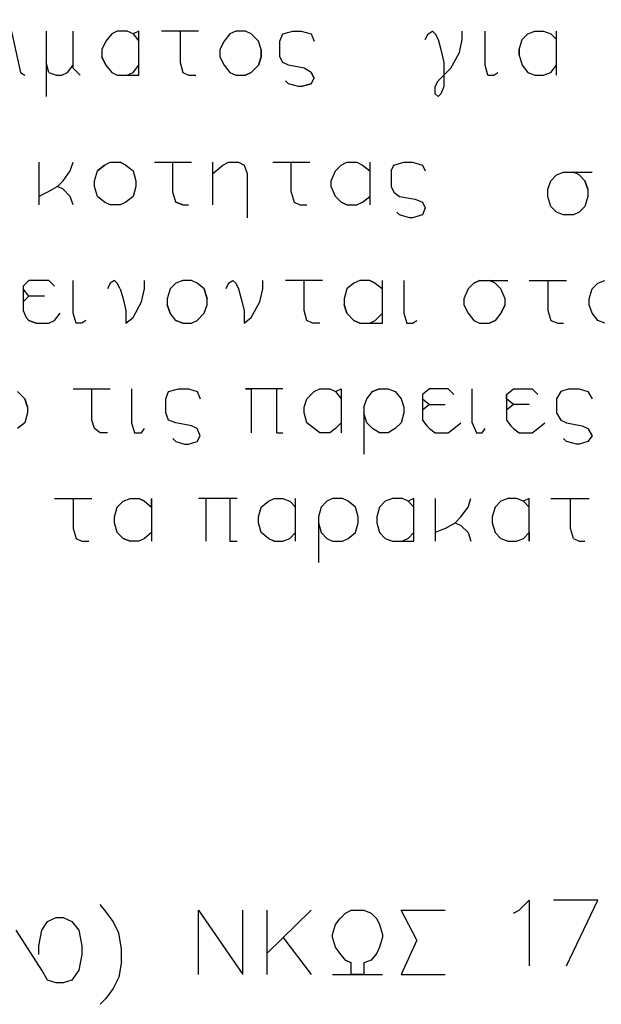
# Model space of a CAD drawing. Units: metres. Extents: x 122.1 to 161.6, y 89.8 to 117.5.
# Drawn here: x 154.8 to 155.7, y 111 to 112.5 of the extents above; entities that cross this region are included whole.
import ezdxf

# ---------------------------------------------------------------- set-up
doc = ezdxf.new("R2010")
doc.units = ezdxf.units.M
doc.header["$LTSCALE"] = 0.018
doc.header["$MEASUREMENT"] = 0
doc.layers.add('2', color=4, linetype='CONTINUOUS')
doc.layers.add('3', color=1, linetype='CONTINUOUS')

msp = doc.modelspace()

# ---------------------------------------------------------------- linework, layer by layer
at = {"layer": '2'}
for p, q in [((155.6009, 111.1329), (155.6161, 111.1481)), ((155.6161, 111.1481), (155.6161, 111.0482)), ((155.7204, 111.1481), (155.6531, 111.1481)), ((155.6726, 111.0482), (155.7204, 111.1481)), ((155.1124, 111.1329), (155.1797, 111.0352)), ((155.1124, 111.0352), (155.1124, 111.1329)), ((155.1797, 111.0352), (155.1797, 111.1329)), ((155.2166, 111.0352), (155.2166, 111.1329)), ((155.2839, 111.1329), (155.2166, 111.0678)), ((155.336, 111.1286), (155.3447, 111.1329)), ((155.3447, 111.1329), (155.3643, 111.1329)), ((155.3643, 111.1329), (155.3751, 111.1286)), ((155.4207, 111.1329), (155.488, 111.1329)), ((155.4446, 111.0873), (155.4207, 111.1329)), ((155.5923, 111.1286), (155.6009, 111.1329)), ((155.3208, 111.1112), (155.3274, 111.1199)), ((155.3274, 111.1199), (155.336, 111.1286)), ((155.3751, 111.1286), (155.3838, 111.1199)), ((155.3838, 111.1199), (155.3882, 111.1112)), ((155.3165, 111.096), (155.3208, 111.1112)), ((155.3882, 111.1112), (155.3925, 111.096)), ((155.3882, 111.1112), (155.3925, 111.096)), ((155.2405, 111.0917), (155.2839, 111.0352)), ((155.3165, 111.0917), (155.3165, 111.096)), ((155.3208, 111.0765), (155.3165, 111.0917)), ((155.3925, 111.0917), (155.3882, 111.0765)), ((155.3925, 111.096), (155.3925, 111.0917)), ((155.4446, 111.0873), (155.4207, 111.0352)), ((155.3274, 111.0678), (155.3208, 111.0765)), ((155.3882, 111.0765), (155.3838, 111.0678)), ((155.336, 111.0569), (155.3274, 111.0678)), ((155.3447, 111.0526), (155.336, 111.0569)), ((155.336, 111.0569), (155.3447, 111.0526)), ((155.3751, 111.0569), (155.3643, 111.0526)), ((155.3838, 111.0678), (155.3751, 111.0569)), ((155.3447, 111.0352), (155.3447, 111.0526)), ((155.3643, 111.0526), (155.3643, 111.0352)), ((155.3165, 111.0352), (155.3925, 111.0352)), ((155.3643, 111.0352), (155.3447, 111.0352)), ((155.4207, 111.0352), (155.488, 111.0352))]:
    msp.add_line(p, q, dxfattribs=at)
at = {"layer": '3'}
for p, q in [((154.8236, 112.49), (154.841, 112.4096)), ((154.8801, 112.4726), (154.8801, 112.3727)), ((154.9213, 112.4161), (154.9213, 112.4726)), ((154.98, 112.4682), (154.9713, 112.4574)), ((154.9886, 112.4726), (154.98, 112.4682)), ((155.0038, 112.4726), (154.9886, 112.4726)), ((155.0125, 112.4682), (155.0038, 112.4726)), ((155.0212, 112.4726), (155.0125, 112.4682)), ((155.0125, 112.4682), (155.0212, 112.4574)), ((155.0212, 112.4053), (155.0212, 112.4726)), ((155.1124, 112.4726), (155.056, 112.4726)), ((155.0842, 112.4726), (155.0842, 112.4248)), ((155.1602, 112.4682), (155.1515, 112.4574)), ((155.1689, 112.4726), (155.1602, 112.4682)), ((155.1841, 112.4726), (155.1689, 112.4726)), ((155.1927, 112.4682), (155.1841, 112.4726)), ((155.2036, 112.4574), (155.1927, 112.4682)), ((155.2362, 112.4574), (155.2405, 112.4682)), ((155.2405, 112.4682), (155.2557, 112.4726)), ((155.2557, 112.4726), (155.2687, 112.4726)), ((155.2687, 112.4726), (155.2839, 112.4682)), ((155.2839, 112.4682), (155.2883, 112.4574)), ((155.4576, 112.4596), (155.462, 112.4682)), ((155.462, 112.4682), (155.4685, 112.4726)), ((155.4685, 112.4726), (155.4728, 112.4682)), ((155.4728, 112.4682), (155.4772, 112.4596)), ((155.5141, 112.4596), (155.5141, 112.4726)), ((155.5488, 112.4205), (155.5488, 112.4726)), ((155.6053, 112.4596), (155.614, 112.4682)), ((155.614, 112.4682), (155.6248, 112.4726)), ((155.6248, 112.4726), (155.6379, 112.4726)), ((155.6379, 112.4726), (155.6487, 112.4682)), ((155.6487, 112.4682), (155.6574, 112.4596)), ((155.6574, 112.4053), (155.6574, 112.4726)), ((154.9713, 112.4574), (154.9648, 112.4444)), ((155.1515, 112.4574), (155.145, 112.4444)), ((155.2079, 112.4444), (155.2036, 112.4574)), ((155.2079, 112.4444), (155.2036, 112.4574)), ((155.2362, 112.4335), (155.2362, 112.4574)), ((155.4772, 112.4596), (155.4815, 112.4444)), ((155.5097, 112.44), (155.5141, 112.4596)), ((155.6009, 112.4444), (155.6053, 112.4596)), ((154.9648, 112.4444), (154.9648, 112.4335)), ((155.145, 112.4444), (155.145, 112.4335)), ((155.2079, 112.4335), (155.2079, 112.4444)), ((155.2079, 112.4444), (155.2079, 112.4335)), ((155.4815, 112.4444), (155.4859, 112.4248)), ((155.4967, 112.4161), (155.5097, 112.44)), ((155.6009, 112.4357), (155.6009, 112.4444)), ((155.6009, 112.4444), (155.6009, 112.4357)), ((155.6009, 112.4357), (155.6053, 112.4205)), ((154.8844, 112.4096), (154.8801, 112.4248)), ((154.9127, 112.4096), (154.9213, 112.4205)), ((154.9648, 112.4335), (154.9713, 112.4205)), ((154.9713, 112.4205), (154.9648, 112.4335)), ((154.9713, 112.4205), (154.98, 112.4096)), ((155.0125, 112.4096), (155.0212, 112.4205)), ((155.0842, 112.4248), (155.0885, 112.4096)), ((155.145, 112.4335), (155.1515, 112.4205)), ((155.1515, 112.4205), (155.1602, 112.4096)), ((155.2036, 112.4205), (155.1927, 112.4096)), ((155.2036, 112.4205), (155.2079, 112.4335)), ((155.2079, 112.4335), (155.2036, 112.4205)), ((155.2405, 112.4248), (155.2362, 112.4335)), ((155.2492, 112.4205), (155.2405, 112.4248)), ((155.2731, 112.4161), (155.2492, 112.4205)), ((155.4859, 112.4248), (155.4859, 112.3879)), ((155.5532, 112.4053), (155.5488, 112.4205)), ((155.6053, 112.4205), (155.614, 112.4096)), ((155.6487, 112.4096), (155.6574, 112.4205)), ((154.841, 112.4096), (154.8475, 112.4053)), ((154.8844, 112.4096), (154.8953, 112.4053)), ((154.8953, 112.4053), (154.904, 112.4053)), ((154.904, 112.4053), (154.9127, 112.4096)), ((154.9213, 112.4161), (154.9322, 112.4053)), ((154.98, 112.4096), (154.9886, 112.4053)), ((154.9886, 112.4053), (155.0038, 112.4053)), ((155.0038, 112.4053), (155.0125, 112.4096)), ((155.0038, 112.4053), (155.0212, 112.4053)), ((155.0885, 112.4096), (155.0972, 112.4053)), ((155.0972, 112.4053), (155.1081, 112.4053)), ((155.1602, 112.4096), (155.1689, 112.4053)), ((155.1689, 112.4053), (155.1841, 112.4053)), ((155.1841, 112.4053), (155.1927, 112.4096)), ((155.1927, 112.4096), (155.1841, 112.4053)), ((155.2839, 112.4096), (155.2731, 112.4161)), ((155.2883, 112.4009), (155.2839, 112.4096)), ((155.2839, 112.4096), (155.2883, 112.4009)), ((155.4772, 112.3966), (155.4967, 112.4161)), ((155.5532, 112.4053), (155.5619, 112.4053)), ((155.5619, 112.4053), (155.5684, 112.4096)), ((155.614, 112.4096), (155.6248, 112.4053)), ((155.6248, 112.4053), (155.6379, 112.4053)), ((155.6379, 112.4053), (155.6487, 112.4096)), ((155.2492, 112.3922), (155.2449, 112.3966)), ((155.2644, 112.3879), (155.2492, 112.3922)), ((155.2687, 112.3879), (155.2839, 112.3922)), ((155.2839, 112.3922), (155.2687, 112.3879)), ((155.2839, 112.3922), (155.2883, 112.4009)), ((155.4728, 112.3879), (155.4772, 112.3966)), ((155.2687, 112.3879), (155.2644, 112.3879)), ((155.4728, 112.377), (155.4728, 112.3879)), ((155.4772, 112.3727), (155.4728, 112.377)), ((155.4815, 112.377), (155.4772, 112.3727)), ((155.4859, 112.3879), (155.4815, 112.377)), ((154.8692, 112.2728), (154.8692, 112.2077)), ((154.917, 112.2598), (154.9213, 112.2728)), ((154.9691, 112.2685), (154.9778, 112.2728)), ((154.9778, 112.2728), (154.993, 112.2728)), ((154.993, 112.2728), (155.0017, 112.2685)), ((155.0017, 112.2685), (154.993, 112.2728)), ((155.0451, 112.2728), (155.1016, 112.2728)), ((155.0733, 112.2272), (155.0733, 112.2728)), ((155.1341, 112.2077), (155.1341, 112.2728)), ((155.1493, 112.2685), (155.158, 112.2728)), ((155.158, 112.2728), (155.1732, 112.2728)), ((155.1732, 112.2728), (155.1819, 112.2685)), ((155.2253, 112.2728), (155.2818, 112.2728)), ((155.2535, 112.2272), (155.2535, 112.2728)), ((155.3295, 112.2685), (155.3382, 112.2728)), ((155.3382, 112.2728), (155.3534, 112.2728)), ((155.3534, 112.2728), (155.3621, 112.2685)), ((155.373, 112.2728), (155.373, 112.2077)), ((155.4099, 112.2685), (155.4251, 112.2728)), ((155.4251, 112.2728), (155.4381, 112.2728)), ((155.4381, 112.2728), (155.4533, 112.2685)), ((154.9061, 112.2446), (154.917, 112.2598)), ((154.9539, 112.2446), (154.9583, 112.2598)), ((154.9583, 112.2598), (154.9691, 112.2685)), ((154.9691, 112.2685), (154.9583, 112.2598)), ((155.0017, 112.2685), (155.0125, 112.2598)), ((155.0125, 112.2598), (155.0169, 112.2446)), ((155.1341, 112.2555), (155.1493, 112.2685)), ((155.1819, 112.2685), (155.1862, 112.2555)), ((155.1862, 112.2555), (155.1862, 112.1881)), ((155.3143, 112.2446), (155.3208, 112.2598)), ((155.3208, 112.2598), (155.3295, 112.2685)), ((155.3621, 112.2685), (155.373, 112.2598)), ((155.4055, 112.2598), (155.4099, 112.2685)), ((155.4055, 112.2598), (155.4055, 112.2359)), ((155.4533, 112.2685), (155.4576, 112.2598)), ((155.6574, 112.2533), (155.6682, 112.2576)), ((155.6682, 112.2576), (155.7117, 112.2576)), ((155.6921, 112.2533), (155.6834, 112.2576)), ((154.8975, 112.2359), (154.9061, 112.2446)), ((154.9539, 112.2359), (154.9539, 112.2446)), ((155.0169, 112.2446), (155.0169, 112.2359)), ((155.3143, 112.2359), (155.3143, 112.2446)), ((155.6444, 112.2316), (155.6487, 112.2446)), ((155.6487, 112.2446), (155.6574, 112.2533)), ((155.7008, 112.2446), (155.6921, 112.2533)), ((155.7008, 112.2446), (155.7052, 112.2316)), ((155.7052, 112.2316), (155.7008, 112.2446)), ((154.8823, 112.2272), (154.8692, 112.2207)), ((154.8975, 112.2359), (154.8823, 112.2272)), ((154.9061, 112.2316), (154.8975, 112.2359)), ((154.917, 112.2207), (154.9061, 112.2316)), ((154.9583, 112.2207), (154.9539, 112.2359)), ((155.0169, 112.2359), (155.0125, 112.2207)), ((155.0169, 112.2359), (155.0125, 112.2207)), ((155.0777, 112.212), (155.0733, 112.2272)), ((155.2535, 112.2272), (155.2579, 112.212)), ((155.3208, 112.2207), (155.3143, 112.2359)), ((155.4055, 112.2359), (155.4099, 112.2272)), ((155.4099, 112.2272), (155.4186, 112.2207)), ((155.6444, 112.2207), (155.6444, 112.2316)), ((155.7052, 112.2316), (155.7052, 112.2207)), ((154.9213, 112.2077), (154.917, 112.2207)), ((154.9691, 112.212), (154.9583, 112.2207)), ((154.9778, 112.2077), (154.9691, 112.212)), ((155.0017, 112.212), (154.993, 112.2077)), ((155.0125, 112.2207), (155.0017, 112.212)), ((155.0777, 112.212), (155.0885, 112.2077)), ((155.0885, 112.2077), (155.0777, 112.212)), ((155.2579, 112.212), (155.2666, 112.2077)), ((155.3295, 112.212), (155.3208, 112.2207)), ((155.3382, 112.2077), (155.3295, 112.212)), ((155.3295, 112.212), (155.3382, 112.2077)), ((155.3534, 112.2077), (155.3621, 112.212)), ((155.3621, 112.212), (155.373, 112.2207)), ((155.4186, 112.2207), (155.4424, 112.2164)), ((155.4424, 112.2164), (155.4533, 112.212)), ((155.4424, 112.2164), (155.4533, 112.212)), ((155.4533, 112.212), (155.4576, 112.2033)), ((155.6487, 112.2055), (155.6444, 112.2207)), ((155.7052, 112.2207), (155.7008, 112.2055)), ((154.993, 112.2077), (154.9778, 112.2077)), ((155.0885, 112.2077), (155.0972, 112.2077)), ((155.2666, 112.2077), (155.2774, 112.2077)), ((155.3382, 112.2077), (155.3534, 112.2077)), ((155.4186, 112.1925), (155.4142, 112.1968)), ((155.4576, 112.2033), (155.4533, 112.1925)), ((155.6574, 112.1968), (155.6487, 112.2055)), ((155.6682, 112.1925), (155.6574, 112.1968)), ((155.6921, 112.1968), (155.6834, 112.1925)), ((155.7008, 112.2055), (155.6921, 112.1968)), ((155.4338, 112.1881), (155.4186, 112.1925)), ((155.4381, 112.1881), (155.4338, 112.1881)), ((155.4533, 112.1925), (155.4381, 112.1881)), ((155.6834, 112.1925), (155.6682, 112.1925)), ((154.854, 112.0926), (154.8453, 112.0839)), ((154.854, 112.0926), (154.8453, 112.0839)), ((154.8844, 112.0926), (154.854, 112.0926)), ((154.8844, 112.0926), (154.8931, 112.0839)), ((154.9213, 112.0427), (154.9213, 112.0926)), ((154.9843, 112.0926), (154.9778, 112.0883)), ((154.9886, 112.0883), (154.9843, 112.0926)), ((154.9843, 112.0926), (154.9886, 112.0883)), ((155.0299, 112.0796), (155.0299, 112.0926)), ((155.0885, 112.0926), (155.0777, 112.0883)), ((155.1016, 112.0926), (155.0885, 112.0926)), ((155.1102, 112.0883), (155.1016, 112.0926)), ((155.158, 112.0883), (155.1645, 112.0926)), ((155.1645, 112.0926), (155.1689, 112.0883)), ((155.2101, 112.0796), (155.2101, 112.0926)), ((155.3013, 112.0926), (155.2449, 112.0926)), ((155.2731, 112.047), (155.2731, 112.0926)), ((155.3578, 112.0926), (155.3491, 112.0883)), ((155.373, 112.0926), (155.3578, 112.0926)), ((155.3816, 112.0883), (155.373, 112.0926)), ((155.373, 112.0926), (155.3816, 112.0883)), ((155.3925, 112.0275), (155.3925, 112.0926)), ((155.4251, 112.0926), (155.4251, 112.0427)), ((155.5315, 112.0883), (155.5401, 112.0926)), ((155.5401, 112.0926), (155.5315, 112.0883)), ((155.5401, 112.0926), (155.5836, 112.0926)), ((155.564, 112.0883), (155.5553, 112.0926)), ((155.6161, 112.0926), (155.6726, 112.0926)), ((155.6444, 112.0926), (155.6444, 112.047)), ((155.7204, 112.0883), (155.7312, 112.0926)), ((154.8453, 112.0839), (154.8453, 112.047)), ((154.854, 112.0687), (154.8453, 112.0796)), ((154.9778, 112.0883), (154.9734, 112.0796)), ((154.993, 112.0796), (154.9886, 112.0883)), ((154.993, 112.0796), (154.9973, 112.0644)), ((155.0256, 112.06), (155.0299, 112.0796)), ((155.069, 112.0796), (155.0646, 112.0644)), ((155.0777, 112.0883), (155.069, 112.0796)), ((155.1211, 112.0796), (155.1102, 112.0883)), ((155.1254, 112.0644), (155.1211, 112.0796)), ((155.1211, 112.0796), (155.1254, 112.0644)), ((155.158, 112.0883), (155.1537, 112.0796)), ((155.1689, 112.0883), (155.1732, 112.0796)), ((155.1732, 112.0796), (155.1775, 112.0644)), ((155.2058, 112.06), (155.2101, 112.0796)), ((155.3382, 112.0796), (155.3339, 112.0644)), ((155.3491, 112.0883), (155.3382, 112.0796)), ((155.3816, 112.0883), (155.3925, 112.0796)), ((155.5228, 112.0796), (155.5163, 112.0644)), ((155.5315, 112.0883), (155.5228, 112.0796)), ((155.5727, 112.0796), (155.564, 112.0883)), ((155.5792, 112.0644), (155.5727, 112.0796)), ((155.7073, 112.0644), (155.7117, 112.0796)), ((155.7117, 112.0796), (155.7204, 112.0883)), ((154.854, 112.0687), (154.8453, 112.06)), ((154.8779, 112.0687), (154.854, 112.0687)), ((154.9973, 112.0644), (155.0017, 112.047)), ((155.0125, 112.0362), (155.0256, 112.06)), ((155.0646, 112.0644), (155.0646, 112.0557)), ((155.1254, 112.0557), (155.1254, 112.0644)), ((155.1775, 112.0644), (155.1819, 112.047)), ((155.1927, 112.0362), (155.2058, 112.06)), ((155.3339, 112.0644), (155.3339, 112.0557)), ((155.5163, 112.0644), (155.5163, 112.0557)), ((155.5792, 112.0557), (155.5792, 112.0644)), ((155.7073, 112.0557), (155.7073, 112.0644)), ((154.8453, 112.047), (154.8497, 112.0362)), ((154.8453, 112.047), (154.8497, 112.0362)), ((155.0017, 112.047), (155.0017, 112.0275)), ((155.0646, 112.0557), (155.069, 112.0427)), ((155.069, 112.0427), (155.0646, 112.0557)), ((155.1211, 112.0427), (155.1254, 112.0557)), ((155.1819, 112.047), (155.1819, 112.0275)), ((155.2774, 112.0318), (155.2731, 112.047)), ((155.3339, 112.0557), (155.3382, 112.0427)), ((155.3382, 112.0427), (155.3339, 112.0557)), ((155.5163, 112.0557), (155.5228, 112.0427)), ((155.5792, 112.0557), (155.5727, 112.0427)), ((155.5727, 112.0427), (155.5792, 112.0557)), ((155.6444, 112.047), (155.6487, 112.0318)), ((155.7117, 112.0427), (155.7073, 112.0557)), ((155.7117, 112.0427), (155.7073, 112.0557)), ((154.8497, 112.0362), (154.854, 112.0318)), ((154.854, 112.0318), (154.8649, 112.0275)), ((154.8649, 112.0275), (154.854, 112.0318)), ((154.8844, 112.0275), (154.8931, 112.0318)), ((154.8844, 112.0275), (154.8931, 112.0318)), ((154.8931, 112.0318), (154.9018, 112.0427)), ((154.9257, 112.0275), (154.9213, 112.0427)), ((154.9257, 112.0275), (154.9213, 112.0427)), ((154.9409, 112.0318), (154.9344, 112.0275)), ((155.0017, 112.0275), (155.0125, 112.0362)), ((155.0777, 112.0318), (155.069, 112.0427)), ((155.0777, 112.0318), (155.0885, 112.0275)), ((155.0885, 112.0275), (155.0777, 112.0318)), ((155.1016, 112.0275), (155.1102, 112.0318)), ((155.1102, 112.0318), (155.1211, 112.0427)), ((155.1819, 112.0275), (155.1927, 112.0362)), ((155.2861, 112.0275), (155.2774, 112.0318)), ((155.3491, 112.0318), (155.3382, 112.0427)), ((155.3491, 112.0318), (155.3578, 112.0275)), ((155.3578, 112.0275), (155.3491, 112.0318)), ((155.373, 112.0275), (155.3816, 112.0318)), ((155.3816, 112.0318), (155.3925, 112.0427)), ((155.4251, 112.0427), (155.4294, 112.0275)), ((155.4381, 112.0275), (155.4446, 112.0318)), ((155.5228, 112.0427), (155.5315, 112.0318)), ((155.5315, 112.0318), (155.5401, 112.0275)), ((155.5553, 112.0275), (155.564, 112.0318)), ((155.564, 112.0318), (155.5553, 112.0275)), ((155.5727, 112.0427), (155.564, 112.0318)), ((155.6487, 112.0318), (155.6596, 112.0275)), ((155.7204, 112.0318), (155.7117, 112.0427)), ((155.7312, 112.0275), (155.7204, 112.0318)), ((154.8649, 112.0275), (154.8844, 112.0275)), ((154.9344, 112.0275), (154.9257, 112.0275)), ((155.0885, 112.0275), (155.1016, 112.0275)), ((155.297, 112.0275), (155.2861, 112.0275)), ((155.3578, 112.0275), (155.373, 112.0275)), ((155.373, 112.0275), (155.3925, 112.0275)), ((155.4294, 112.0275), (155.4381, 112.0275)), ((155.5401, 112.0275), (155.5553, 112.0275)), ((155.6596, 112.0275), (155.6682, 112.0275)), ((154.9213, 111.9276), (154.9778, 111.9276)), ((154.9496, 111.8798), (154.9496, 111.9276)), ((155.0104, 111.9276), (155.0104, 111.8755)), ((155.0668, 111.9233), (155.082, 111.9276)), ((155.082, 111.9276), (155.0972, 111.9276)), ((155.0972, 111.9276), (155.1102, 111.9233)), ((155.1841, 111.9276), (155.1927, 111.9276)), ((155.2405, 111.9276), (155.1841, 111.9276)), ((155.1927, 111.9276), (155.1927, 111.8603)), ((155.2318, 111.8603), (155.2318, 111.9276)), ((155.2883, 111.9233), (155.297, 111.9276)), ((155.297, 111.9276), (155.3122, 111.9276)), ((155.3122, 111.9276), (155.3208, 111.9233)), ((155.3208, 111.9233), (155.3295, 111.9276)), ((155.3295, 111.9276), (155.3295, 111.8603)), ((155.3773, 111.9233), (155.3882, 111.9276)), ((155.3882, 111.9276), (155.3773, 111.9233)), ((155.3882, 111.9276), (155.4012, 111.9276)), ((155.4012, 111.9276), (155.412, 111.9233)), ((155.4641, 111.9276), (155.4533, 111.9189)), ((155.4641, 111.9276), (155.4533, 111.9189)), ((155.4924, 111.9276), (155.4641, 111.9276)), ((155.4924, 111.9276), (155.5011, 111.9189)), ((155.5011, 111.9189), (155.4924, 111.9276)), ((155.5293, 111.8755), (155.5293, 111.9276)), ((155.5814, 111.9189), (155.5923, 111.9276)), ((155.5923, 111.9276), (155.6205, 111.9276)), ((155.6205, 111.9276), (155.6292, 111.9189)), ((155.6769, 111.9276), (155.6639, 111.9233)), ((155.6769, 111.9276), (155.6921, 111.9276)), ((155.6921, 111.9276), (155.7052, 111.9233)), ((154.8367, 111.9233), (154.8475, 111.9124)), ((154.8475, 111.9124), (154.8519, 111.8994)), ((154.8519, 111.8994), (154.8475, 111.9124)), ((155.0625, 111.9124), (155.0668, 111.9233)), ((155.0625, 111.8907), (155.0625, 111.9124)), ((155.1102, 111.9233), (155.1146, 111.9124)), ((155.2731, 111.8994), (155.2774, 111.9124)), ((155.2774, 111.9124), (155.2883, 111.9233)), ((155.3208, 111.9233), (155.3295, 111.9124)), ((155.3643, 111.8994), (155.3686, 111.9124)), ((155.3686, 111.9124), (155.3773, 111.9233)), ((155.412, 111.9233), (155.4207, 111.9124)), ((155.4207, 111.9124), (155.4251, 111.8994)), ((155.4533, 111.9189), (155.4533, 111.8798)), ((155.4533, 111.9124), (155.4641, 111.9037)), ((155.5814, 111.9124), (155.5814, 111.9189)), ((155.5814, 111.9189), (155.5814, 111.8798)), ((155.5923, 111.9037), (155.5814, 111.9124)), ((155.6639, 111.9233), (155.6574, 111.9124)), ((155.6574, 111.9124), (155.6574, 111.8907)), ((155.7052, 111.9233), (155.7117, 111.9124)), ((154.8519, 111.8994), (154.8519, 111.8907)), ((155.2731, 111.8907), (155.2731, 111.8994)), ((155.3643, 111.8994), (155.3643, 111.8277)), ((155.4251, 111.8994), (155.4251, 111.8907)), ((155.4641, 111.9037), (155.4533, 111.895)), ((155.4641, 111.9037), (155.488, 111.9037)), ((155.5923, 111.9037), (155.5814, 111.895)), ((155.6161, 111.9037), (155.5923, 111.9037)), ((154.8519, 111.8907), (154.8475, 111.8755)), ((154.9539, 111.8668), (154.9496, 111.8798)), ((155.0668, 111.8798), (155.0625, 111.8907)), ((155.0777, 111.8755), (155.0668, 111.8798)), ((155.2774, 111.8755), (155.2731, 111.8907)), ((155.3686, 111.8755), (155.3643, 111.8907)), ((155.4251, 111.8907), (155.4207, 111.8755)), ((155.4533, 111.8798), (155.4598, 111.8711)), ((155.4533, 111.8798), (155.4598, 111.8711)), ((155.5814, 111.8798), (155.5879, 111.8711)), ((155.5814, 111.8798), (155.5879, 111.8711)), ((155.6574, 111.8907), (155.6639, 111.8798)), ((155.6639, 111.8798), (155.6726, 111.8755)), ((154.8475, 111.8755), (154.8367, 111.8668)), ((154.9626, 111.8603), (154.9539, 111.8668)), ((155.0104, 111.8755), (155.0147, 111.8603)), ((155.0256, 111.8603), (155.0299, 111.8668)), ((155.0256, 111.8603), (155.0299, 111.8668)), ((155.1016, 111.8711), (155.0777, 111.8755)), ((155.1102, 111.8668), (155.1016, 111.8711)), ((155.1146, 111.8559), (155.1102, 111.8668)), ((155.2883, 111.8668), (155.2774, 111.8755)), ((155.297, 111.8603), (155.2883, 111.8668)), ((155.3208, 111.8668), (155.3122, 111.8603)), ((155.3295, 111.8755), (155.3208, 111.8668)), ((155.3773, 111.8668), (155.3686, 111.8755)), ((155.3882, 111.8603), (155.3773, 111.8668)), ((155.412, 111.8668), (155.4012, 111.8603)), ((155.4207, 111.8755), (155.412, 111.8668)), ((155.4598, 111.8711), (155.4641, 111.8668)), ((155.4641, 111.8668), (155.4728, 111.8603)), ((155.4924, 111.8603), (155.5011, 111.8668)), ((155.5011, 111.8668), (155.5119, 111.8755)), ((155.5293, 111.8755), (155.5358, 111.8603)), ((155.5445, 111.8603), (155.5488, 111.8668)), ((155.5879, 111.8711), (155.5923, 111.8668)), ((155.5923, 111.8668), (155.6009, 111.8603)), ((155.6205, 111.8603), (155.6292, 111.8668)), ((155.6292, 111.8668), (155.64, 111.8755)), ((155.6726, 111.8755), (155.6965, 111.8711)), ((155.6965, 111.8711), (155.7052, 111.8668)), ((155.7052, 111.8668), (155.7117, 111.8559)), ((154.9734, 111.8603), (154.9626, 111.8603)), ((155.0147, 111.8603), (155.0256, 111.8603)), ((155.0733, 111.8516), (155.0777, 111.8473)), ((155.1102, 111.8473), (155.1146, 111.8559)), ((155.2318, 111.8603), (155.2405, 111.8603)), ((155.3122, 111.8603), (155.297, 111.8603)), ((155.4012, 111.8603), (155.3882, 111.8603)), ((155.4728, 111.8603), (155.4924, 111.8603)), ((155.5358, 111.8603), (155.5445, 111.8603)), ((155.6009, 111.8603), (155.6205, 111.8603)), ((155.6726, 111.8473), (155.6682, 111.8516)), ((155.7117, 111.8559), (155.7052, 111.8473)), ((155.0777, 111.8473), (155.0907, 111.8429)), ((155.0907, 111.8429), (155.0972, 111.8429)), ((155.0972, 111.8429), (155.1102, 111.8473)), ((155.6878, 111.8429), (155.6726, 111.8473)), ((155.6921, 111.8429), (155.6878, 111.8429)), ((155.7052, 111.8473), (155.6921, 111.8429)), ((154.8931, 111.7604), (154.9496, 111.7604)), ((154.9213, 111.7604), (154.9213, 111.7148)), ((154.9973, 111.7561), (155.0082, 111.7604)), ((155.0082, 111.7604), (155.0212, 111.7604)), ((155.0212, 111.7604), (155.0299, 111.7561)), ((155.0299, 111.7561), (155.0212, 111.7604)), ((155.0408, 111.7474), (155.0408, 111.7604)), ((155.0408, 111.7604), (155.0408, 111.6953)), ((155.171, 111.7604), (155.1124, 111.7604)), ((155.1233, 111.7604), (155.1233, 111.6953)), ((155.1602, 111.7604), (155.1602, 111.6953)), ((155.2188, 111.7561), (155.2275, 111.7604)), ((155.2275, 111.7604), (155.2405, 111.7604)), ((155.2405, 111.7604), (155.2514, 111.7561)), ((155.2601, 111.6953), (155.2601, 111.7604)), ((155.3165, 111.7604), (155.3078, 111.7561)), ((155.3317, 111.7604), (155.3165, 111.7604)), ((155.3404, 111.7561), (155.3317, 111.7604)), ((155.4077, 111.7604), (155.3968, 111.7561)), ((155.4229, 111.7604), (155.4077, 111.7604)), ((155.4316, 111.7561), (155.4229, 111.7604)), ((155.4403, 111.7604), (155.4316, 111.7561)), ((155.4403, 111.6953), (155.4403, 111.7604)), ((155.4728, 111.7604), (155.4728, 111.6953)), ((155.5228, 111.7474), (155.5271, 111.7604)), ((155.5836, 111.7604), (155.5727, 111.7561)), ((155.5966, 111.7604), (155.5836, 111.7604)), ((155.6075, 111.7561), (155.5966, 111.7604)), ((155.6161, 111.7604), (155.6075, 111.7561)), ((155.6161, 111.6953), (155.6161, 111.7604)), ((155.6487, 111.7604), (155.7073, 111.7604)), ((155.6791, 111.7148), (155.6791, 111.7604)), ((154.9843, 111.7322), (154.9886, 111.7474)), ((154.9886, 111.7474), (154.9973, 111.7561)), ((155.0299, 111.7561), (155.0408, 111.7474)), ((155.2036, 111.7322), (155.2079, 111.7474)), ((155.2079, 111.7474), (155.2188, 111.7561)), ((155.2514, 111.7561), (155.2601, 111.7474)), ((155.2514, 111.7561), (155.2601, 111.7474)), ((155.2991, 111.7474), (155.2948, 111.7322)), ((155.3078, 111.7561), (155.2991, 111.7474)), ((155.3512, 111.7474), (155.3404, 111.7561)), ((155.3556, 111.7322), (155.3512, 111.7474)), ((155.3556, 111.7322), (155.3512, 111.7474)), ((155.3882, 111.7474), (155.3838, 111.7322)), ((155.3968, 111.7561), (155.3882, 111.7474)), ((155.4316, 111.7561), (155.4403, 111.7474)), ((155.4403, 111.7474), (155.4316, 111.7561)), ((155.5119, 111.7322), (155.5228, 111.7474)), ((155.564, 111.7474), (155.5597, 111.7322)), ((155.5727, 111.7561), (155.564, 111.7474)), ((155.6075, 111.7561), (155.6161, 111.7474)), ((155.6075, 111.7561), (155.6161, 111.7474)), ((154.9843, 111.7235), (154.9843, 111.7322)), ((155.2036, 111.7235), (155.2036, 111.7322)), ((155.2948, 111.7322), (155.2948, 111.6627)), ((155.3556, 111.7235), (155.3556, 111.7322)), ((155.3838, 111.7322), (155.3838, 111.7235)), ((155.5032, 111.7235), (155.5119, 111.7322)), ((155.5597, 111.7322), (155.5597, 111.7235)), ((154.9213, 111.7148), (154.9257, 111.6996)), ((154.9886, 111.7083), (154.9843, 111.7235)), ((155.2079, 111.7083), (155.2036, 111.7235)), ((155.2948, 111.7235), (155.2991, 111.7083)), ((155.3512, 111.7083), (155.3556, 111.7235)), ((155.3838, 111.7235), (155.3882, 111.7083)), ((155.488, 111.7148), (155.4728, 111.7083)), ((155.488, 111.7148), (155.5032, 111.7235)), ((155.5032, 111.7235), (155.5119, 111.7192)), ((155.5119, 111.7192), (155.5228, 111.7083)), ((155.5597, 111.7235), (155.564, 111.7083)), ((155.6834, 111.6996), (155.6791, 111.7148)), ((154.9973, 111.6996), (154.9886, 111.7083)), ((155.0408, 111.7083), (155.0299, 111.6996)), ((155.2188, 111.6996), (155.2079, 111.7083)), ((155.2514, 111.6996), (155.2601, 111.7083)), ((155.2991, 111.7083), (155.3078, 111.6996)), ((155.3404, 111.6996), (155.3512, 111.7083)), ((155.3882, 111.7083), (155.3968, 111.6996)), ((155.4403, 111.7083), (155.4316, 111.6996)), ((155.5228, 111.7083), (155.5271, 111.6953)), ((155.564, 111.7083), (155.5727, 111.6996)), ((155.6075, 111.6996), (155.6161, 111.7083)), ((155.6161, 111.7083), (155.6161, 111.6953)), ((154.9257, 111.6996), (154.9344, 111.6953)), ((154.9344, 111.6953), (154.9452, 111.6953)), ((155.0082, 111.6953), (154.9973, 111.6996)), ((154.9973, 111.6996), (155.0082, 111.6953)), ((155.0212, 111.6953), (155.0082, 111.6953)), ((155.0299, 111.6996), (155.0212, 111.6953)), ((155.1602, 111.6953), (155.171, 111.6953)), ((155.2188, 111.6996), (155.2275, 111.6953)), ((155.2275, 111.6953), (155.2188, 111.6996)), ((155.2275, 111.6953), (155.2405, 111.6953)), ((155.2405, 111.6953), (155.2514, 111.6996)), ((155.3078, 111.6996), (155.3165, 111.6953)), ((155.3165, 111.6953), (155.3317, 111.6953)), ((155.3317, 111.6953), (155.3404, 111.6996)), ((155.3968, 111.6996), (155.4077, 111.6953)), ((155.4077, 111.6953), (155.4229, 111.6953)), ((155.4316, 111.6996), (155.4229, 111.6953)), ((155.4229, 111.6953), (155.4403, 111.6953)), ((155.5727, 111.6996), (155.5836, 111.6953)), ((155.5836, 111.6953), (155.5966, 111.6953)), ((155.5966, 111.6953), (155.6075, 111.6996)), ((155.5966, 111.6953), (155.6075, 111.6996)), ((155.6834, 111.6996), (155.6921, 111.6953)), ((155.6921, 111.6953), (155.7008, 111.6953)), ((154.9713, 111.1308), (154.9626, 111.1416)), ((154.9821, 111.1156), (154.9713, 111.1308)), ((154.8736, 111.1025), (154.8823, 111.1156)), ((154.8823, 111.1156), (154.8953, 111.1221)), ((154.8953, 111.1221), (154.9061, 111.1221)), ((154.9061, 111.1221), (154.9192, 111.1156)), ((154.9192, 111.1156), (154.93, 111.1025)), ((154.9908, 111.0982), (154.9821, 111.1156)), ((154.8736, 111.0417), (154.8345, 111.1025)), ((154.8692, 111.0786), (154.8736, 111.1025)), ((154.93, 111.1025), (154.9344, 111.0786)), ((154.9952, 111.0743), (154.9908, 111.0982)), ((154.8692, 111.0656), (154.8692, 111.0786)), ((154.9344, 111.0786), (154.9344, 111.0656)), ((154.9952, 111.0548), (154.9952, 111.0743)), ((154.9344, 111.0656), (154.93, 111.0417)), ((154.9952, 111.0548), (154.9908, 111.0309)), ((154.8823, 111.0265), (154.8736, 111.0417)), ((154.93, 111.0417), (154.9192, 111.0265)), ((154.8953, 111.0222), (154.8823, 111.0265)), ((154.9192, 111.0265), (154.9061, 111.0222)), ((154.9908, 111.0309), (154.9821, 111.0135)), ((154.9061, 111.0222), (154.8953, 111.0222)), ((154.9821, 111.0135), (154.9713, 110.9983)), ((154.9713, 110.9983), (154.9626, 110.9896))]:
    msp.add_line(p, q, dxfattribs=at)

doc.saveas('drawing.dxf')
